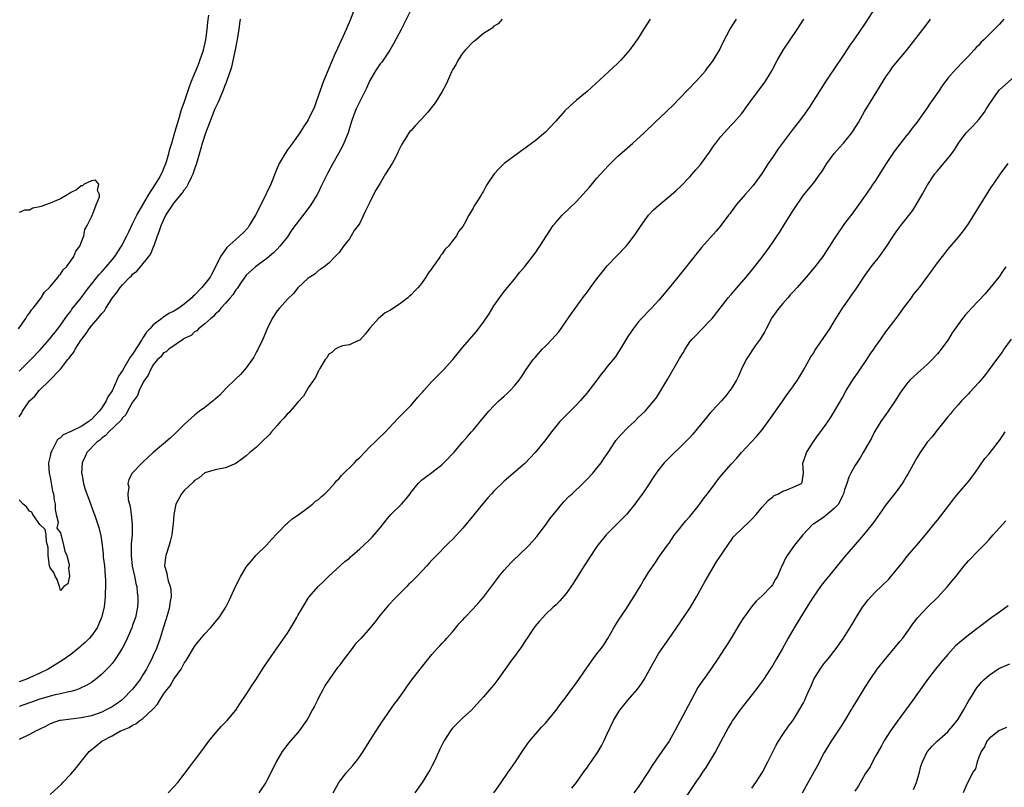
# Model space of a CAD drawing. Units: inches. Extents: x 2577000 to 2580000, y 1536000 to 1539000.
# Drawn here: x 2579375 to 2579566, y 1536158 to 1536307 of the extents above; entities that cross this region are included whole.
import ezdxf

# ---------------------------------------------------------------- set-up
doc = ezdxf.new("R2010")
doc.units = ezdxf.units.IN
doc.header["$MEASUREMENT"] = 0
doc.layers.add('LD25771536_2ft', color=9, linetype='Continuous')

msp = doc.modelspace()

# ---------------------------------------------------------------- linework, layer by layer
at = {"layer": 'LD25771536_2ft'}
for points, elevation in [([(2579541, 1536309.37), (2579539, 1536306.25), (2579538.17, 1536305), (2579536.8, 1536303), (2579536.04, 1536301.96), (2579535, 1536300.36), (2579534.08, 1536299), (2579533.63, 1536298.37), (2579531.38, 1536295), (2579528.13, 1536289.87), (2579527, 1536288.34), (2579525.99, 1536287), (2579525, 1536285.74), (2579522.13, 1536281.87), (2579521, 1536280.22), (2579520.18, 1536279), (2579519, 1536277.17), (2579517.26, 1536274.74), (2579516.33, 1536273.67), (2579515.7, 1536273), (2579513.96, 1536271), (2579513, 1536269.69), (2579512.72, 1536269.28), (2579512.49, 1536269), (2579511.03, 1536267), (2579510.12, 1536265.88), (2579507.28, 1536262.72), (2579505, 1536259.91), (2579504.31, 1536259), (2579503.69, 1536258.31), (2579502.69, 1536257), (2579501, 1536254.91), (2579499, 1536252.56), (2579497.56, 1536251), (2579497.28, 1536250.72), (2579495.65, 1536249), (2579495, 1536248.27), (2579493.99, 1536247), (2579493, 1536245.5), (2579492.22, 1536244.22), (2579491.32, 1536242.68), (2579490.5, 1536241.5), (2579489, 1536239.66), (2579488.5, 1536239), (2579487.82, 1536238.18), (2579486.94, 1536237), (2579485, 1536234.49), (2579483.74, 1536233), (2579483, 1536232.22), (2579481.8, 1536231), (2579481, 1536230.22), (2579479.83, 1536229), (2579479, 1536228.02), (2579478.17, 1536227), (2579477.68, 1536226.32), (2579476.81, 1536225.19), (2579475.02, 1536223), (2579474.07, 1536221.93), (2579473, 1536220.87), (2579469, 1536217.45), (2579467, 1536215.51), (2579466.53, 1536215), (2579465.83, 1536214.17), (2579464.8, 1536213), (2579463.12, 1536210.88), (2579461, 1536208.33), (2579459, 1536206.14), (2579458.41, 1536205.59), (2579455.41, 1536202.59), (2579455, 1536202.12), (2579454.45, 1536201.55), (2579454.01, 1536201), (2579452.15, 1536199), (2579451, 1536197.85), (2579450.56, 1536197.44), (2579450.12, 1536197), (2579449, 1536195.84), (2579448.14, 1536195), (2579447.58, 1536194.42), (2579447, 1536193.76), (2579446.62, 1536193.38), (2579445, 1536191.42), (2579443.93, 1536190.07), (2579443.06, 1536189), (2579441.26, 1536187), (2579440.15, 1536185.85), (2579439.53, 1536185), (2579438, 1536183), (2579437, 1536181.64), (2579436.71, 1536181.29), (2579435.1, 1536179), (2579434.28, 1536177.72), (2579433.86, 1536177), (2579433, 1536175.39), (2579432.8, 1536175), (2579432.22, 1536173.78), (2579431.82, 1536173), (2579431, 1536171.53), (2579430.68, 1536171), (2579429.25, 1536169), (2579429, 1536168.69), (2579427.3, 1536166.71), (2579426.4, 1536165.6), (2579425.98, 1536165), (2579424.8, 1536163), (2579424.22, 1536161.78), (2579423, 1536159.36), (2579422.79, 1536159), (2579421.46, 1536157)], 7216), ([(2579451.04, 1536309), (2579449.67, 1536306.33), (2579449.02, 1536305), (2579447.65, 1536302.35), (2579446.83, 1536301), (2579445.29, 1536298.71), (2579445, 1536298.36), (2579444.1, 1536297), (2579443, 1536295.11), (2579442.34, 1536293.66), (2579442.02, 1536293), (2579441, 1536291.08), (2579440.34, 1536289.66), (2579440.06, 1536289), (2579439.57, 1536287.57), (2579439.36, 1536287), (2579438.74, 1536285), (2579437.95, 1536283), (2579437.64, 1536282.36), (2579436.9, 1536281), (2579435.77, 1536279), (2579434.81, 1536277.19), (2579433.49, 1536274.51), (2579433, 1536273.47), (2579432.75, 1536273), (2579431.52, 1536271), (2579431, 1536270.29), (2579427.85, 1536266.15), (2579427, 1536264.83), (2579425.52, 1536263), (2579425, 1536262.43), (2579424.29, 1536261.71), (2579423.49, 1536261), (2579423, 1536260.59), (2579421.56, 1536259.56), (2579420.81, 1536259), (2579419, 1536257.35), (2579418.72, 1536257), (2579418.09, 1536256.09), (2579417.36, 1536255), (2579417.23, 1536254.77), (2579417, 1536254.51), (2579416.43, 1536253.57), (2579415.89, 1536253), (2579415, 1536251.96), (2579414.11, 1536251), (2579413.64, 1536250.36), (2579413, 1536249.79), (2579412.64, 1536249.36), (2579412.12, 1536249), (2579411, 1536247.91), (2579409.74, 1536247), (2579409.41, 1536246.59), (2579409, 1536246.37), (2579408.33, 1536245.67), (2579407, 1536245.1), (2579406.83, 1536245), (2579403.98, 1536243), (2579403.49, 1536242.51), (2579403, 1536242.32), (2579402.44, 1536241.56), (2579401.81, 1536241), (2579401, 1536240.02), (2579400.44, 1536239), (2579400.03, 1536237.97), (2579399.3, 1536237), (2579399, 1536236.5), (2579398.28, 1536235), (2579397.93, 1536234.07), (2579397.15, 1536233), (2579397, 1536232.77), (2579396.02, 1536231), (2579395.68, 1536230.32), (2579395, 1536229.69), (2579394.74, 1536229.26), (2579392.41, 1536227), (2579391.74, 1536226.26), (2579391, 1536225.79), (2579390.61, 1536225.39), (2579390.05, 1536225), (2579388.14, 1536223), (2579387.77, 1536222.23), (2579387.21, 1536221), (2579387.11, 1536219), (2579387.13, 1536218.87), (2579387.48, 1536217), (2579387.82, 1536215.82), (2579388.11, 1536215), (2579388.76, 1536213.24), (2579389, 1536212.53), (2579389.41, 1536211.41), (2579389.59, 1536211), (2579390.28, 1536209), (2579390.44, 1536208.44), (2579390.84, 1536206.84), (2579391.08, 1536205), (2579391.27, 1536203.27), (2579391.31, 1536202.69), (2579391.51, 1536201), (2579391.68, 1536199), (2579391.71, 1536198.29), (2579391.72, 1536197), (2579391.68, 1536195.68), (2579391.67, 1536195), (2579391.62, 1536194.38), (2579391.46, 1536193), (2579390.95, 1536191), (2579390.09, 1536189), (2579389, 1536187.44), (2579388.62, 1536187), (2579387.82, 1536186.18), (2579387, 1536185.52), (2579386.73, 1536185.27), (2579385, 1536183.85), (2579383.36, 1536182.64), (2579383, 1536182.44), (2579380.59, 1536181), (2579379, 1536180.18), (2579377, 1536179.27), (2579376.29, 1536179), (2579375, 1536178.55)], 7206), ([(2579439.99, 1536309), (2579439.16, 1536306.84), (2579438.55, 1536305.45), (2579438.36, 1536305), (2579436.68, 1536301.32), (2579436.21, 1536300.21), (2579435.47, 1536298.53), (2579434.02, 1536295), (2579433.73, 1536294.27), (2579433.31, 1536293), (2579432.6, 1536291), (2579432.15, 1536289.85), (2579431.76, 1536289), (2579431, 1536287.48), (2579430.72, 1536287), (2579430.13, 1536286.13), (2579429.4, 1536285), (2579427.97, 1536283), (2579427.57, 1536282.43), (2579427, 1536281.66), (2579426.55, 1536281), (2579425.41, 1536279), (2579425.27, 1536278.73), (2579425, 1536278.13), (2579424.67, 1536277.33), (2579424.57, 1536277), (2579424.31, 1536276.31), (2579423.79, 1536275), (2579423, 1536273.41), (2579422.82, 1536273), (2579421.82, 1536271), (2579420.78, 1536269), (2579419.6, 1536267), (2579419.36, 1536266.64), (2579418.4, 1536265.6), (2579417.8, 1536265), (2579417, 1536264.3), (2579415.28, 1536262.72), (2579415, 1536262.38), (2579414.04, 1536261), (2579413.15, 1536259.15), (2579412.34, 1536257.66), (2579412, 1536257), (2579411, 1536255.7), (2579410.42, 1536255), (2579409, 1536253.5), (2579408.72, 1536253.28), (2579408.47, 1536253), (2579407, 1536251.75), (2579405.93, 1536251), (2579405, 1536250.4), (2579404.04, 1536249.96), (2579403, 1536249.22), (2579402.84, 1536249.16), (2579402.68, 1536249), (2579401, 1536247.72), (2579400.34, 1536247), (2579399.67, 1536246.33), (2579399, 1536245.25), (2579398.83, 1536245), (2579398.6, 1536244.6), (2579397.33, 1536242.67), (2579397, 1536242.09), (2579396.51, 1536241.49), (2579396.28, 1536241), (2579395, 1536238.87), (2579394.23, 1536237.77), (2579393.91, 1536237), (2579393, 1536234.98), (2579392.2, 1536233.8), (2579391.88, 1536233), (2579391, 1536231.64), (2579390.52, 1536231), (2579389, 1536229.38), (2579388.76, 1536229.24), (2579388.52, 1536229), (2579387, 1536228.01), (2579385.04, 1536227.04), (2579383.56, 1536226.44), (2579383, 1536225.84), (2579382.46, 1536225.54), (2579382.16, 1536225), (2579381.33, 1536223.33), (2579381.13, 1536223), (2579381, 1536222.31), (2579380.75, 1536221.25), (2579380.71, 1536221), (2579380.71, 1536220.71), (2579380.81, 1536219), (2579381, 1536218.19), (2579381.49, 1536215.49), (2579381.65, 1536215), (2579381.78, 1536213.78), (2579381.99, 1536213), (2579381.96, 1536211.96), (2579382.19, 1536211), (2579382.53, 1536209.47), (2579382.31, 1536208.31), (2579383, 1536207.41), (2579383.06, 1536207.06), (2579383.12, 1536206.88), (2579383.58, 1536205), (2579383.84, 1536203.84), (2579384.23, 1536203), (2579384.7, 1536201.3), (2579384.71, 1536201), (2579384.57, 1536200.57), (2579384.73, 1536199), (2579384.45, 1536197.55), (2579383.66, 1536197), (2579383, 1536196.21), (2579382.83, 1536197), (2579382.35, 1536198.35), (2579381.95, 1536199), (2579381.72, 1536199.72), (2579381, 1536200.66), (2579380.91, 1536201), (2579380.64, 1536203), (2579380.6, 1536204.6), (2579380.52, 1536205), (2579380.32, 1536205.68), (2579380.22, 1536207), (2579380.07, 1536208.07), (2579379, 1536209.02), (2579377.67, 1536211), (2579377.44, 1536211.44), (2579377, 1536211.59), (2579376.44, 1536212.44), (2579375.76, 1536213), (2579375, 1536213.8)], 7204), ([(2579375, 1536238.74), (2579377.26, 1536241), (2579379.08, 1536242.92), (2579380.89, 1536245), (2579382.48, 1536247), (2579383, 1536247.68), (2579383.93, 1536249), (2579384.36, 1536249.64), (2579385, 1536250.42), (2579385.24, 1536250.76), (2579387.01, 1536253), (2579387.85, 1536254.15), (2579388.49, 1536255), (2579390.49, 1536257.51), (2579391, 1536258.04), (2579391.45, 1536258.55), (2579391.87, 1536259), (2579393, 1536260.32), (2579393.56, 1536261), (2579394.11, 1536261.88), (2579394.86, 1536263), (2579395.88, 1536265), (2579396.23, 1536265.77), (2579397, 1536267.3), (2579397.83, 1536269), (2579398.96, 1536271), (2579400.15, 1536273), (2579400.45, 1536273.55), (2579401, 1536274.31), (2579401.45, 1536275), (2579402.07, 1536276.07), (2579402.58, 1536277), (2579402.7, 1536277.3), (2579403, 1536277.96), (2579403.42, 1536279), (2579403.63, 1536279.63), (2579404.04, 1536281), (2579404.22, 1536281.78), (2579404.61, 1536283), (2579405.27, 1536285.27), (2579405.74, 1536287), (2579406.09, 1536288.09), (2579406.49, 1536289.51), (2579407, 1536290.88), (2579408.02, 1536293.98), (2579408.4, 1536295), (2579409, 1536296.41), (2579409.23, 1536297), (2579409.76, 1536298.24), (2579410.05, 1536299), (2579410.71, 1536301), (2579411.17, 1536303), (2579411.47, 1536305), (2579411.58, 1536306.42), (2579411.77, 1536307.77)], 7206), ([(2579497.31, 1536307), (2579496.04, 1536305), (2579495, 1536303.32), (2579493.33, 1536301), (2579493, 1536300.61), (2579491.57, 1536299), (2579491, 1536298.45), (2579485.07, 1536293), (2579483, 1536291.28), (2579481.81, 1536290.19), (2579480.78, 1536289.22), (2579479, 1536287.24), (2579477, 1536285.13), (2579475, 1536283.41), (2579473.6, 1536282.4), (2579473, 1536281.94), (2579472.44, 1536281.56), (2579471.67, 1536281), (2579469.04, 1536279), (2579467.98, 1536278.02), (2579467.08, 1536277), (2579465.7, 1536275), (2579465.43, 1536274.57), (2579465, 1536273.69), (2579464.72, 1536273.28), (2579464.59, 1536273), (2579464, 1536272), (2579463.35, 1536271), (2579463.2, 1536270.8), (2579463, 1536270.39), (2579462.14, 1536269), (2579461.24, 1536267.24), (2579461, 1536266.84), (2579460.17, 1536265.83), (2579459.75, 1536265), (2579459, 1536264.06), (2579458.21, 1536263), (2579457.59, 1536262.41), (2579457, 1536261.53), (2579456.74, 1536261.26), (2579456.62, 1536261), (2579455.75, 1536259.75), (2579455.19, 1536259), (2579455, 1536258.69), (2579454.26, 1536257.74), (2579453.82, 1536257), (2579453, 1536255.77), (2579452.35, 1536255), (2579451.68, 1536254.32), (2579451, 1536253.55), (2579450.68, 1536253.32), (2579450.33, 1536253), (2579449, 1536251.94), (2579447.57, 1536251), (2579447.21, 1536250.79), (2579447, 1536250.59), (2579445.95, 1536250.05), (2579444.68, 1536249), (2579443, 1536247.1), (2579442.09, 1536245.91), (2579441, 1536244.75), (2579440.62, 1536244.62), (2579439, 1536243.86), (2579437.68, 1536243.68), (2579437, 1536243.43), (2579436.23, 1536243), (2579435.63, 1536242.37), (2579435, 1536242.04), (2579434.63, 1536241.37), (2579434.31, 1536241), (2579433.26, 1536239.26), (2579433.13, 1536239), (2579433.08, 1536238.92), (2579433, 1536238.84), (2579432.44, 1536237.56), (2579432.08, 1536237), (2579431, 1536235.55), (2579430.09, 1536233.91), (2579429, 1536232.72), (2579427.54, 1536231), (2579427.3, 1536230.7), (2579427, 1536230.48), (2579426.32, 1536229.68), (2579425.68, 1536229), (2579425, 1536228.24), (2579423.93, 1536227), (2579423.54, 1536226.46), (2579421.98, 1536225), (2579421, 1536224.05), (2579419.74, 1536223), (2579419, 1536222.33), (2579418.23, 1536221.77), (2579417, 1536220.86), (2579415, 1536220.04), (2579413, 1536219.65), (2579411, 1536219.03), (2579409.89, 1536218.11), (2579409, 1536217.55), (2579408.74, 1536217.26), (2579407, 1536215.6), (2579406.47, 1536215), (2579405.36, 1536213), (2579404.95, 1536211), (2579404.85, 1536209.15), (2579404.79, 1536208.79), (2579404.58, 1536207), (2579404.29, 1536205.71), (2579404.07, 1536205), (2579403.42, 1536203), (2579403.35, 1536202.65), (2579403.17, 1536201), (2579403.61, 1536199.61), (2579403.68, 1536199), (2579403.9, 1536198.1), (2579404.3, 1536197), (2579404.41, 1536196.41), (2579404.46, 1536195), (2579404.19, 1536193.81), (2579404.13, 1536193), (2579403.83, 1536191.83), (2579403.43, 1536190.57), (2579402.92, 1536188.92), (2579402.3, 1536187), (2579401.59, 1536185), (2579401, 1536183.61), (2579400.72, 1536183), (2579400.13, 1536181.87), (2579399.68, 1536181), (2579399, 1536179.85), (2579398.43, 1536179), (2579397, 1536177.08), (2579395, 1536175.08), (2579394.91, 1536175), (2579393.79, 1536174.21), (2579393, 1536173.69), (2579391.75, 1536173), (2579391, 1536172.65), (2579389, 1536171.96), (2579387, 1536171.53), (2579383, 1536171.04), (2579382.83, 1536171), (2579381, 1536170.35), (2579380.13, 1536169.87), (2579379, 1536169.36), (2579378.77, 1536169.23), (2579378.27, 1536169), (2579377, 1536168.28), (2579375, 1536167.33)], 7210), ([(2579468.6, 1536307), (2579467.86, 1536306.14), (2579467, 1536305.64), (2579466.71, 1536305.29), (2579465, 1536304.22), (2579463.24, 1536302.76), (2579463, 1536302.65), (2579461.48, 1536301), (2579461, 1536300.5), (2579460.02, 1536299), (2579459.68, 1536298.32), (2579459, 1536297.22), (2579458.8, 1536296.8), (2579458.02, 1536295), (2579457.73, 1536294.27), (2579457.01, 1536293), (2579455.77, 1536291), (2579455.46, 1536290.54), (2579454.21, 1536289), (2579453, 1536287.61), (2579451.71, 1536286.29), (2579451, 1536285.46), (2579450.75, 1536285.25), (2579450.54, 1536285), (2579449.9, 1536283.9), (2579449.19, 1536282.81), (2579449, 1536282.36), (2579448.53, 1536281.47), (2579448.36, 1536281), (2579447.62, 1536279.62), (2579447.27, 1536279), (2579446.01, 1536277), (2579445, 1536275.23), (2579444.14, 1536273.86), (2579443.69, 1536273), (2579443, 1536271.54), (2579442.13, 1536269.87), (2579441.75, 1536269), (2579441, 1536267.46), (2579440.71, 1536267), (2579439.95, 1536266.05), (2579439.36, 1536265), (2579439, 1536264.42), (2579437.85, 1536263), (2579437, 1536261.77), (2579436.28, 1536261), (2579435, 1536259.72), (2579434.12, 1536259), (2579433.46, 1536258.54), (2579433, 1536258.26), (2579432.37, 1536257.63), (2579431.32, 1536257), (2579431, 1536256.79), (2579429, 1536254.92), (2579428.17, 1536253.83), (2579427, 1536252.75), (2579425.44, 1536251), (2579425, 1536250.43), (2579424.07, 1536249), (2579423.06, 1536247), (2579422.21, 1536245), (2579421.19, 1536242.81), (2579421, 1536242.51), (2579420.49, 1536241.51), (2579420.14, 1536241), (2579419, 1536239.44), (2579417.89, 1536238.11), (2579417, 1536237.3), (2579415, 1536235.36), (2579413.88, 1536234.12), (2579413, 1536233.36), (2579412.82, 1536233.18), (2579412.6, 1536233), (2579411, 1536231.75), (2579409.98, 1536231), (2579409, 1536230.24), (2579408.32, 1536229.68), (2579407, 1536228.43), (2579405.29, 1536226.71), (2579404.25, 1536225.75), (2579403, 1536224.66), (2579400.99, 1536223), (2579399.97, 1536222.03), (2579399, 1536221.14), (2579398.81, 1536221), (2579396.88, 1536219), (2579396.25, 1536217.75), (2579396.08, 1536217), (2579396.24, 1536216.24), (2579396.08, 1536215), (2579396.14, 1536213.86), (2579396.37, 1536213), (2579396.53, 1536212.53), (2579396.71, 1536211), (2579396.88, 1536209.12), (2579396.91, 1536208.91), (2579396.88, 1536207), (2579396.74, 1536205.26), (2579396.71, 1536203), (2579396.93, 1536200.93), (2579397.35, 1536199), (2579397.61, 1536197.61), (2579397.78, 1536197), (2579397.89, 1536195.89), (2579398.02, 1536195), (2579398, 1536194), (2579397.96, 1536193), (2579397.54, 1536191), (2579397, 1536189.48), (2579396.82, 1536189), (2579395.66, 1536186.34), (2579394.99, 1536185.01), (2579393.7, 1536183), (2579393.41, 1536182.59), (2579393, 1536182.1), (2579392.48, 1536181.52), (2579391, 1536180.01), (2579389.8, 1536179), (2579389.35, 1536178.65), (2579389, 1536178.41), (2579388.12, 1536177.88), (2579386.78, 1536177.22), (2579386.15, 1536177), (2579385, 1536176.66), (2579384.6, 1536176.6), (2579383, 1536176.2), (2579381.99, 1536175.99), (2579381, 1536175.74), (2579379, 1536175.15), (2579377.41, 1536174.59), (2579377, 1536174.42), (2579375, 1536173.77)], 7208), ([(2579375, 1536229.89), (2579375.44, 1536230.56), (2579375.64, 1536231), (2579376.99, 1536233), (2579378.06, 1536233.94), (2579378.86, 1536235), (2579380.97, 1536237.03), (2579382.87, 1536239), (2579383, 1536239.15), (2579384.46, 1536241), (2579384.71, 1536241.29), (2579385, 1536241.75), (2579385.57, 1536242.43), (2579385.86, 1536243), (2579387, 1536244.81), (2579387.13, 1536245), (2579387.96, 1536246.04), (2579388.55, 1536247), (2579389, 1536247.58), (2579390.23, 1536249), (2579391, 1536249.96), (2579391.51, 1536250.49), (2579391.8, 1536251), (2579393.09, 1536253), (2579393.96, 1536254.04), (2579394.56, 1536255), (2579395, 1536255.51), (2579396.47, 1536257), (2579396.75, 1536257.25), (2579397, 1536257.55), (2579397.83, 1536258.17), (2579398.52, 1536259), (2579400.14, 1536261), (2579400.49, 1536261.51), (2579401, 1536262.76), (2579401.09, 1536262.91), (2579401.15, 1536263.15), (2579401.81, 1536265), (2579402.16, 1536265.84), (2579402.52, 1536267), (2579403, 1536268.07), (2579403.46, 1536269), (2579404.76, 1536271), (2579405, 1536271.32), (2579406.65, 1536273.35), (2579407, 1536273.91), (2579407.48, 1536274.52), (2579407.76, 1536275), (2579408.41, 1536276.41), (2579408.72, 1536277), (2579408.8, 1536277.2), (2579409, 1536277.85), (2579409.32, 1536278.68), (2579409.54, 1536279.54), (2579410.21, 1536281.79), (2579410.52, 1536283), (2579411.16, 1536285), (2579411.93, 1536287), (2579413, 1536289.71), (2579413.61, 1536291), (2579414.48, 1536293), (2579415, 1536294.33), (2579415.21, 1536294.79), (2579415.39, 1536295.39), (2579415.95, 1536297), (2579416.2, 1536297.8), (2579416.93, 1536301.07), (2579417.24, 1536302.76), (2579417.62, 1536305), (2579417.79, 1536306.21), (2579417.88, 1536307)], 7204), ([(2579381, 1536156.68), (2579383.25, 1536158.75), (2579383.47, 1536159), (2579385, 1536160.61), (2579386.11, 1536161.89), (2579387, 1536163.06), (2579388.6, 1536165), (2579388.8, 1536165.2), (2579391.04, 1536167), (2579393, 1536168.03), (2579394.64, 1536169), (2579394.9, 1536169.1), (2579395, 1536169.17), (2579396.34, 1536169.66), (2579397, 1536170.13), (2579397.63, 1536170.37), (2579398.4, 1536171), (2579399, 1536171.39), (2579400.87, 1536173.13), (2579401, 1536173.31), (2579401.81, 1536174.19), (2579402.27, 1536175), (2579403, 1536176.14), (2579403.62, 1536177), (2579404.25, 1536177.75), (2579405, 1536179.01), (2579406.37, 1536181), (2579407, 1536182.16), (2579407.35, 1536182.65), (2579409, 1536185.36), (2579409.72, 1536186.28), (2579411, 1536187.83), (2579412.1, 1536189), (2579412.52, 1536189.48), (2579413, 1536190.09), (2579413.75, 1536191), (2579415.05, 1536193), (2579415.72, 1536194.28), (2579416.06, 1536195), (2579417, 1536197.15), (2579417.96, 1536199), (2579419, 1536200.74), (2579419.18, 1536201), (2579420.01, 1536201.99), (2579420.86, 1536203), (2579422.91, 1536205), (2579423.9, 1536206.1), (2579425, 1536207.27), (2579426.84, 1536209.16), (2579427, 1536209.29), (2579427.9, 1536210.1), (2579429, 1536210.87), (2579431, 1536212.34), (2579431.86, 1536213), (2579432.47, 1536213.53), (2579433, 1536213.9), (2579433.57, 1536214.43), (2579434.24, 1536215), (2579435, 1536215.73), (2579436.09, 1536217), (2579436.49, 1536217.51), (2579437, 1536217.98), (2579437.45, 1536218.55), (2579439.97, 1536221), (2579440.45, 1536221.55), (2579441, 1536222.04), (2579443, 1536224.09), (2579443.96, 1536225), (2579444.47, 1536225.53), (2579445.98, 1536227), (2579448.42, 1536229.58), (2579449.84, 1536231), (2579451, 1536232.2), (2579451.72, 1536233), (2579452.29, 1536233.71), (2579453, 1536234.49), (2579453.22, 1536234.78), (2579453.42, 1536235), (2579455, 1536236.74), (2579456.11, 1536237.89), (2579457.22, 1536239), (2579459.03, 1536241), (2579461, 1536243.41), (2579463.58, 1536246.42), (2579465, 1536248.28), (2579466.11, 1536249.89), (2579467, 1536251.4), (2579469, 1536254.23), (2579471, 1536256.62), (2579472.04, 1536257.96), (2579473, 1536259.05), (2579475, 1536261.64), (2579475.95, 1536263), (2579477.2, 1536265), (2579478.51, 1536267), (2579479, 1536267.61), (2579480.24, 1536269), (2579481.65, 1536270.35), (2579483, 1536271.69), (2579484.23, 1536273), (2579485.54, 1536274.46), (2579487, 1536276.19), (2579488.31, 1536277.69), (2579489.27, 1536278.73), (2579491, 1536280.39), (2579492.37, 1536281.63), (2579493.96, 1536283), (2579496.15, 1536285), (2579498.2, 1536287), (2579500.34, 1536289), (2579500.69, 1536289.31), (2579501.72, 1536290.29), (2579503, 1536291.64), (2579506.24, 1536295), (2579507, 1536295.82), (2579508.01, 1536297), (2579508.44, 1536297.56), (2579509, 1536298.3), (2579509.5, 1536299), (2579510.72, 1536301), (2579511.46, 1536302.54), (2579512.78, 1536305), (2579514.07, 1536307)], 7212), ([(2579403.86, 1536157), (2579405, 1536158.14), (2579405.73, 1536159), (2579407, 1536160.62), (2579408, 1536162), (2579409, 1536163.3), (2579410.57, 1536165.43), (2579411.76, 1536167), (2579413, 1536168.5), (2579414.17, 1536169.83), (2579415, 1536170.68), (2579415.29, 1536171), (2579417, 1536173.04), (2579417.76, 1536174.25), (2579419, 1536176.08), (2579420.15, 1536177.85), (2579421, 1536179.1), (2579422.19, 1536181), (2579423.5, 1536183), (2579425.79, 1536186.21), (2579427, 1536187.98), (2579427.64, 1536189), (2579428.82, 1536191), (2579429, 1536191.36), (2579430.34, 1536193.66), (2579431, 1536194.73), (2579431.2, 1536195), (2579432.97, 1536197), (2579434.02, 1536197.98), (2579435, 1536199), (2579438.15, 1536201.85), (2579439, 1536202.53), (2579439.24, 1536202.76), (2579439.54, 1536203), (2579441, 1536204.31), (2579441.83, 1536205), (2579443, 1536206.13), (2579443.43, 1536206.57), (2579443.84, 1536207), (2579445, 1536208.39), (2579446.12, 1536209.88), (2579447.05, 1536210.95), (2579449.11, 1536213), (2579450.01, 1536213.99), (2579450.81, 1536215), (2579451, 1536215.31), (2579452.33, 1536217), (2579453, 1536217.63), (2579453.76, 1536218.24), (2579455, 1536219.09), (2579457, 1536220.69), (2579457.32, 1536221), (2579459.26, 1536223), (2579460.95, 1536225), (2579461.92, 1536226.08), (2579462.7, 1536227), (2579463, 1536227.32), (2579465, 1536229.78), (2579466.03, 1536231), (2579467, 1536232.06), (2579467.99, 1536233), (2579469, 1536233.93), (2579469.58, 1536234.42), (2579470.17, 1536235), (2579471, 1536235.91), (2579471.9, 1536237), (2579472.36, 1536237.64), (2579473.12, 1536238.88), (2579474.63, 1536241), (2579474.81, 1536241.19), (2579475, 1536241.43), (2579475.75, 1536242.25), (2579476.4, 1536243), (2579477, 1536243.6), (2579478.34, 1536245), (2579479.59, 1536246.41), (2579482.08, 1536249.93), (2579484.58, 1536253.42), (2579485, 1536253.96), (2579485.75, 1536255), (2579487, 1536256.67), (2579488.02, 1536257.98), (2579489, 1536259.18), (2579490.85, 1536261.15), (2579492.64, 1536263), (2579493, 1536263.41), (2579494.2, 1536265), (2579494.53, 1536265.47), (2579495.54, 1536267), (2579496.98, 1536269.02), (2579497.98, 1536270.02), (2579499, 1536270.98), (2579501, 1536272.62), (2579502.27, 1536273.73), (2579503.3, 1536274.7), (2579505, 1536276.46), (2579506.19, 1536277.81), (2579507.12, 1536278.88), (2579508.8, 1536281.2), (2579509.61, 1536282.39), (2579510.01, 1536283), (2579511, 1536284.26), (2579511.62, 1536285), (2579513, 1536286.48), (2579513.52, 1536287), (2579515, 1536288.66), (2579515.27, 1536289), (2579516, 1536290), (2579516.68, 1536291), (2579518.15, 1536293), (2579519.39, 1536294.61), (2579519.66, 1536295), (2579520.89, 1536297), (2579521.94, 1536299), (2579523.06, 1536301), (2579524.45, 1536303), (2579525.77, 1536305), (2579527.12, 1536307)], 7214), ([(2579435.85, 1536157), (2579436.95, 1536159), (2579438.52, 1536161), (2579439, 1536161.56), (2579439.7, 1536162.3), (2579440.23, 1536163), (2579441, 1536164.05), (2579441.66, 1536165), (2579442.17, 1536165.83), (2579444.2, 1536169), (2579445, 1536170.21), (2579445.3, 1536170.7), (2579447.77, 1536174.23), (2579448.34, 1536175), (2579449.75, 1536177), (2579450.25, 1536177.75), (2579451.1, 1536178.9), (2579452.73, 1536181), (2579455, 1536183.81), (2579456.05, 1536185), (2579456.51, 1536185.49), (2579457, 1536186.05), (2579457.48, 1536186.52), (2579457.91, 1536187), (2579459, 1536188.25), (2579459.63, 1536189), (2579460.24, 1536189.76), (2579461, 1536190.57), (2579461.36, 1536191), (2579463, 1536192.66), (2579464.07, 1536193.93), (2579465, 1536194.96), (2579466.74, 1536197.27), (2579467, 1536197.58), (2579468.05, 1536199), (2579469, 1536200.16), (2579470.35, 1536201.65), (2579471, 1536202.29), (2579471.78, 1536203), (2579473.83, 1536205), (2579474.39, 1536205.6), (2579475.32, 1536206.68), (2579477, 1536208.91), (2579477.87, 1536210.13), (2579479, 1536211.53), (2579480.21, 1536213), (2579480.58, 1536213.42), (2579481.57, 1536214.43), (2579482.16, 1536215), (2579484.28, 1536217), (2579484.64, 1536217.36), (2579485, 1536217.73), (2579486.17, 1536219), (2579487, 1536219.97), (2579487.79, 1536221), (2579488.29, 1536221.71), (2579489, 1536222.74), (2579489.15, 1536223), (2579490.45, 1536225), (2579490.68, 1536225.31), (2579491.6, 1536226.4), (2579493, 1536227.86), (2579494.26, 1536229), (2579495, 1536229.77), (2579496.31, 1536231), (2579498.04, 1536233), (2579498.45, 1536233.55), (2579499.39, 1536235), (2579499.96, 1536235.96), (2579500.75, 1536237.25), (2579503, 1536241.25), (2579503.68, 1536242.32), (2579504.07, 1536243), (2579505, 1536244.44), (2579505.44, 1536245), (2579506.23, 1536245.77), (2579507, 1536246.61), (2579507.2, 1536246.8), (2579509, 1536248.66), (2579509.3, 1536249), (2579512.42, 1536253), (2579513, 1536253.62), (2579514.17, 1536255), (2579515.91, 1536257), (2579517, 1536258.37), (2579517.53, 1536259), (2579519, 1536260.9), (2579519.9, 1536262.1), (2579521, 1536263.63), (2579521.9, 1536265), (2579522.36, 1536265.64), (2579523.49, 1536267.49), (2579525, 1536269.91), (2579527, 1536272.89), (2579529, 1536275.28), (2579530.28, 1536277), (2579530.59, 1536277.41), (2579531.58, 1536279), (2579533, 1536281), (2579533.96, 1536282.04), (2579534.8, 1536283), (2579536.4, 1536285), (2579536.64, 1536285.36), (2579537.66, 1536287), (2579538.88, 1536289.12), (2579540, 1536291), (2579542.47, 1536295), (2579543, 1536295.81), (2579543.81, 1536297), (2579544.31, 1536297.69), (2579547, 1536300.94), (2579547.88, 1536302.12), (2579550.14, 1536305), (2579551.37, 1536306.63), (2579551.67, 1536307)], 7218), ([(2579565.88, 1536307), (2579565, 1536306.04), (2579564.48, 1536305.52), (2579564.01, 1536305), (2579562, 1536303), (2579561.47, 1536302.53), (2579561, 1536302), (2579560.5, 1536301.5), (2579560.07, 1536301), (2579559, 1536299.85), (2579558.18, 1536299), (2579557.56, 1536298.44), (2579557, 1536297.78), (2579556.59, 1536297.41), (2579555, 1536295.55), (2579553.9, 1536294.1), (2579553.18, 1536293), (2579551.8, 1536291), (2579551.46, 1536290.54), (2579551, 1536289.83), (2579549, 1536287), (2579548.11, 1536285.89), (2579547.47, 1536285), (2579547, 1536284.44), (2579544.61, 1536281.39), (2579543.05, 1536279), (2579541, 1536275.73), (2579540.48, 1536275), (2579539.89, 1536274.11), (2579539, 1536272.82), (2579537.69, 1536271), (2579536.56, 1536269.44), (2579535, 1536267.39), (2579534.73, 1536267), (2579533.37, 1536265), (2579533, 1536264.44), (2579532.09, 1536263), (2579530.75, 1536261), (2579529.22, 1536259), (2579527.55, 1536257), (2579525.8, 1536255), (2579525, 1536254.15), (2579524.45, 1536253.55), (2579523.98, 1536253), (2579523, 1536251.9), (2579522.26, 1536251), (2579520.91, 1536249.09), (2579519.76, 1536247), (2579519.53, 1536246.47), (2579518.62, 1536245), (2579517.67, 1536243.67), (2579517.13, 1536242.87), (2579517, 1536242.7), (2579516.35, 1536241.65), (2579515.93, 1536241), (2579514.93, 1536239), (2579514.36, 1536237.64), (2579514.01, 1536237), (2579513, 1536235.31), (2579512.77, 1536235), (2579511.99, 1536234.01), (2579511.13, 1536233), (2579509.27, 1536231), (2579509, 1536230.73), (2579508.2, 1536229.8), (2579505.53, 1536226.47), (2579505, 1536225.93), (2579504.56, 1536225.44), (2579503, 1536223.89), (2579502.04, 1536223), (2579500.03, 1536221), (2579499, 1536219.71), (2579498.47, 1536219), (2579497.88, 1536218.12), (2579497, 1536216.71), (2579495.83, 1536215), (2579495, 1536213.86), (2579494.33, 1536213), (2579492.69, 1536211), (2579491.88, 1536210.12), (2579490.8, 1536209), (2579488.8, 1536207), (2579487.16, 1536205), (2579487, 1536204.79), (2579485.49, 1536202.51), (2579485, 1536201.79), (2579484.49, 1536201), (2579482.39, 1536197.61), (2579481, 1536195.65), (2579479.77, 1536194.23), (2579479, 1536193.42), (2579478.51, 1536193), (2579477, 1536191.55), (2579476.48, 1536191), (2579475.8, 1536190.2), (2579475, 1536189.33), (2579474.29, 1536188.29), (2579473.44, 1536187), (2579473.28, 1536186.72), (2579473, 1536186.33), (2579472.51, 1536185.49), (2579471, 1536183.46), (2579470.64, 1536183), (2579469.17, 1536181), (2579467.8, 1536179), (2579467, 1536177.96), (2579466.55, 1536177.45), (2579466.19, 1536177), (2579465, 1536175.62), (2579463.77, 1536174.23), (2579462.65, 1536173), (2579461, 1536171.54), (2579460.45, 1536171), (2579459, 1536169.52), (2579458.76, 1536169.24), (2579458.58, 1536169), (2579457.31, 1536167), (2579456.56, 1536165.44), (2579456.33, 1536165), (2579455.46, 1536163), (2579455, 1536162.14), (2579454.58, 1536161.42), (2579454.37, 1536161), (2579453.09, 1536159), (2579451.69, 1536157)], 7220), ([(2579467, 1536157), (2579467.82, 1536158.18), (2579468.41, 1536159), (2579469.8, 1536161), (2579470.27, 1536161.73), (2579471.19, 1536163), (2579472.71, 1536165.29), (2579473.53, 1536166.47), (2579473.94, 1536167), (2579476.27, 1536169.73), (2579477, 1536170.51), (2579479.06, 1536173), (2579479.87, 1536174.13), (2579481, 1536175.6), (2579482, 1536177), (2579483, 1536178.35), (2579485, 1536181.25), (2579486.29, 1536183), (2579487, 1536183.98), (2579487.79, 1536185), (2579488.3, 1536185.7), (2579489.08, 1536186.92), (2579490.27, 1536189), (2579491, 1536190.14), (2579491.32, 1536190.68), (2579492.57, 1536192.57), (2579493.68, 1536194.32), (2579494.12, 1536195), (2579495.34, 1536197), (2579495.95, 1536198.05), (2579497, 1536199.71), (2579498.32, 1536201.68), (2579499.14, 1536202.86), (2579500.68, 1536205), (2579501, 1536205.42), (2579502.05, 1536207), (2579503, 1536208.18), (2579503.62, 1536209), (2579504.24, 1536209.76), (2579505, 1536210.59), (2579506.6, 1536212.6), (2579507, 1536213.11), (2579507.79, 1536214.21), (2579508.45, 1536215), (2579509.93, 1536217), (2579510.38, 1536217.62), (2579511.25, 1536218.75), (2579513, 1536220.74), (2579514.08, 1536221.92), (2579515.02, 1536222.98), (2579516.97, 1536225.03), (2579517.93, 1536226.07), (2579519, 1536227.41), (2579520.17, 1536229), (2579521, 1536230.16), (2579521.57, 1536231), (2579523, 1536233), (2579523.82, 1536234.18), (2579524.47, 1536235), (2579525.86, 1536237), (2579527.05, 1536238.95), (2579528.48, 1536241.52), (2579529, 1536242.35), (2579529.24, 1536242.76), (2579531, 1536245.32), (2579532.12, 1536247), (2579533, 1536248.41), (2579534.59, 1536251), (2579535.99, 1536253), (2579536.42, 1536253.58), (2579537.25, 1536254.75), (2579539, 1536257.39), (2579540.16, 1536259), (2579541.74, 1536261), (2579543.09, 1536262.91), (2579544.45, 1536265), (2579545, 1536265.8), (2579545.53, 1536266.47), (2579545.89, 1536267), (2579548.13, 1536269.87), (2579548.85, 1536271), (2579550.06, 1536273), (2579551, 1536274.76), (2579552.49, 1536277), (2579553, 1536277.64), (2579555, 1536279.97), (2579555.79, 1536281), (2579556.3, 1536281.7), (2579557.1, 1536283), (2579558.58, 1536285), (2579559, 1536285.45), (2579559.77, 1536286.23), (2579560.48, 1536287), (2579561, 1536287.59), (2579562.12, 1536289), (2579562.46, 1536289.54), (2579563, 1536290.49), (2579564.73, 1536293), (2579565, 1536293.29), (2579569, 1536296.88)], 7222), ([(2579482.12, 1536157.88), (2579483, 1536159.03), (2579484.64, 1536161.36), (2579485, 1536161.8), (2579485.5, 1536162.5), (2579485.88, 1536163), (2579487, 1536164.62), (2579487.23, 1536165), (2579487.86, 1536166.14), (2579488.3, 1536167), (2579489, 1536168.42), (2579490.23, 1536171), (2579491, 1536172.34), (2579491.44, 1536173), (2579493, 1536174.98), (2579494.87, 1536177.13), (2579495.72, 1536178.28), (2579496.13, 1536179), (2579497.86, 1536182.14), (2579499, 1536184.05), (2579501, 1536186.92), (2579503, 1536189.86), (2579503.45, 1536190.55), (2579503.77, 1536191), (2579505.11, 1536193), (2579506.28, 1536195), (2579507.97, 1536198.03), (2579510.18, 1536201.82), (2579512.59, 1536205.41), (2579513, 1536205.95), (2579513.42, 1536206.58), (2579513.82, 1536207), (2579516.48, 1536209.52), (2579517, 1536210.04), (2579517.84, 1536211), (2579519, 1536212.38), (2579520.24, 1536213.76), (2579521, 1536214.32), (2579521.37, 1536214.63), (2579522.2, 1536215), (2579523, 1536215.5), (2579523.77, 1536215.77), (2579525, 1536216.26), (2579526.66, 1536217), (2579526.78, 1536217.22), (2579527.02, 1536218.98), (2579526.93, 1536220.93), (2579527.45, 1536222.55), (2579527.62, 1536223), (2579528.89, 1536225), (2579529.76, 1536226.24), (2579531, 1536227.85), (2579532.27, 1536229.73), (2579533.06, 1536231), (2579534.5, 1536233.5), (2579535.32, 1536235), (2579536.71, 1536237.29), (2579537.53, 1536238.47), (2579537.93, 1536239), (2579539.33, 1536241), (2579539.97, 1536242.03), (2579540.65, 1536243), (2579541, 1536243.54), (2579541.99, 1536245), (2579543, 1536246.36), (2579545, 1536248.96), (2579545.83, 1536250.17), (2579546.44, 1536251), (2579547.95, 1536253), (2579548.38, 1536253.62), (2579549.52, 1536255), (2579551.85, 1536258.15), (2579553, 1536259.77), (2579553.94, 1536261), (2579554.42, 1536261.58), (2579555, 1536262.37), (2579557, 1536264.66), (2579558.04, 1536265.96), (2579559, 1536267.36), (2579562.72, 1536273.28), (2579563.5, 1536274.5), (2579563.86, 1536275), (2579565.22, 1536277), (2579566.68, 1536279)], 7224), ([(2579374.88, 1536247), (2579376.3, 1536249), (2579376.53, 1536249.47), (2579377, 1536249.99), (2579377.37, 1536250.63), (2579377.69, 1536251), (2579379.25, 1536253), (2579379.92, 1536254.08), (2579380.91, 1536255), (2579382.54, 1536257), (2579382.71, 1536257.29), (2579383, 1536257.54), (2579383.56, 1536258.44), (2579384.16, 1536259), (2579385, 1536260.13), (2579385.62, 1536261), (2579385.97, 1536262.03), (2579386.78, 1536263), (2579387.54, 1536265), (2579387.76, 1536266.24), (2579388.21, 1536267), (2579389, 1536268.67), (2579389.13, 1536269), (2579389.29, 1536269.29), (2579389.9, 1536271), (2579390.59, 1536272.59), (2579390.6, 1536273), (2579390.18, 1536273.82), (2579390.47, 1536275), (2579389.82, 1536275.82), (2579389, 1536275.7), (2579387.61, 1536275), (2579387.27, 1536274.73), (2579387, 1536274.73), (2579386.09, 1536273.91), (2579385, 1536273.39), (2579384.41, 1536273), (2579383, 1536272.19), (2579381, 1536271.32), (2579380.12, 1536271), (2579379.28, 1536270.72), (2579379, 1536270.61), (2579377.65, 1536270.35), (2579377, 1536269.99), (2579376.02, 1536269.98), (2579375, 1536269.56)], 7208), ([(2579566.23, 1536259), (2579565.74, 1536258.26), (2579564.88, 1536257), (2579563.17, 1536254.83), (2579562.23, 1536253.77), (2579559.61, 1536251), (2579559, 1536250.31), (2579558.37, 1536249.63), (2579557.86, 1536249), (2579557, 1536247.83), (2579555.83, 1536246.17), (2579555.15, 1536245), (2579555, 1536244.78), (2579553.74, 1536243), (2579553, 1536242.1), (2579551.98, 1536241), (2579551, 1536240.04), (2579549.81, 1536239), (2579547.67, 1536237), (2579547, 1536236.25), (2579546.08, 1536235), (2579545.64, 1536234.36), (2579544.81, 1536233), (2579543.45, 1536231), (2579543, 1536230.39), (2579542.02, 1536229), (2579541, 1536227.35), (2579540.8, 1536227), (2579540.21, 1536225.79), (2579538.62, 1536223), (2579538.04, 1536221.96), (2579537.36, 1536221), (2579537, 1536220.42), (2579536.21, 1536219), (2579535.8, 1536218.2), (2579535.44, 1536217), (2579535, 1536215.74), (2579534.81, 1536215), (2579534.59, 1536214.59), (2579533.79, 1536213), (2579533, 1536212.13), (2579531.3, 1536210.7), (2579531, 1536210.48), (2579529.38, 1536209.38), (2579529, 1536209.14), (2579528.91, 1536209.09), (2579528.79, 1536209), (2579526.91, 1536207), (2579525.29, 1536205), (2579523.85, 1536203), (2579523.51, 1536202.49), (2579523, 1536201.37), (2579522.87, 1536201.13), (2579522.7, 1536200.7), (2579521.96, 1536199), (2579521.59, 1536198.41), (2579521, 1536197.33), (2579520.75, 1536197), (2579519, 1536195.23), (2579517.85, 1536194.15), (2579516.93, 1536193.07), (2579515.25, 1536190.75), (2579514.48, 1536189.52), (2579513, 1536186.96), (2579512.25, 1536185.75), (2579511.73, 1536185), (2579511, 1536183.86), (2579510.42, 1536183), (2579509.04, 1536181), (2579507.63, 1536179), (2579507.36, 1536178.64), (2579506.57, 1536177.43), (2579505.16, 1536174.84), (2579502.1, 1536169), (2579500.98, 1536167), (2579500.14, 1536165.86), (2579499.58, 1536165), (2579499, 1536164.2), (2579497.69, 1536162.31), (2579497, 1536161.12), (2579495, 1536158.07), (2579494.15, 1536157)], 7226), ([(2579567.27, 1536245), (2579565.88, 1536243), (2579565.54, 1536242.46), (2579564.42, 1536241), (2579563, 1536239.07), (2579562.11, 1536237.89), (2579561, 1536236.56), (2579559.3, 1536234.7), (2579559, 1536234.4), (2579557.67, 1536233), (2579557, 1536232.26), (2579555.9, 1536231), (2579555.5, 1536230.5), (2579555, 1536229.92), (2579552.65, 1536227), (2579551.95, 1536226.05), (2579551.03, 1536225), (2579549.64, 1536223), (2579549, 1536221.98), (2579547.24, 1536218.76), (2579547, 1536218.38), (2579546.5, 1536217.5), (2579546.16, 1536217), (2579545, 1536215.39), (2579543.94, 1536214.06), (2579543, 1536212.86), (2579541.68, 1536211), (2579540.58, 1536209.42), (2579539, 1536207.4), (2579537.88, 1536206.12), (2579535, 1536202.77), (2579533.56, 1536201), (2579531.91, 1536199), (2579531.51, 1536198.49), (2579531, 1536197.88), (2579530.34, 1536197), (2579529, 1536195.13), (2579528.19, 1536193.81), (2579527, 1536191.99), (2579525.19, 1536189), (2579524.05, 1536187), (2579523.69, 1536186.31), (2579522.93, 1536185), (2579521.8, 1536183), (2579521, 1536181.65), (2579520.59, 1536181), (2579519.25, 1536179), (2579518.32, 1536177.68), (2579517.82, 1536177), (2579514.67, 1536173), (2579513.28, 1536171), (2579513, 1536170.55), (2579512.42, 1536169.58), (2579511, 1536166.94), (2579509.98, 1536165), (2579508.11, 1536161.89), (2579507.48, 1536161), (2579507, 1536160.28), (2579506.1, 1536159), (2579503.28, 1536154.72)], 7228), ([(2579517, 1536157.93), (2579517.77, 1536159), (2579519.06, 1536161), (2579520.14, 1536163), (2579521.76, 1536166.24), (2579522.18, 1536167), (2579523, 1536168.28), (2579524.1, 1536169.9), (2579525, 1536171.11), (2579526.21, 1536173), (2579527, 1536174.43), (2579527.3, 1536175), (2579527.49, 1536175.49), (2579528.15, 1536177), (2579528.43, 1536177.57), (2579529, 1536179.04), (2579530.24, 1536181), (2579531, 1536182.03), (2579531.45, 1536182.55), (2579531.78, 1536183), (2579533.35, 1536185), (2579534.79, 1536187), (2579536.4, 1536189.6), (2579537.21, 1536191), (2579538.49, 1536193), (2579538.7, 1536193.3), (2579539.58, 1536194.42), (2579540.08, 1536195), (2579541, 1536195.98), (2579542.07, 1536197), (2579543.54, 1536198.46), (2579544.05, 1536199), (2579545.71, 1536201), (2579546.26, 1536201.74), (2579547.14, 1536202.86), (2579548.97, 1536205.03), (2579551, 1536207.42), (2579552.26, 1536209), (2579553, 1536209.9), (2579555.39, 1536213), (2579556.08, 1536213.92), (2579557, 1536215.06), (2579559, 1536217.38), (2579560.21, 1536219), (2579562.19, 1536221.81), (2579563, 1536222.75), (2579564.78, 1536225), (2579565, 1536225.3), (2579565.68, 1536226.32), (2579566.09, 1536227)], 7230), ([(2579526.81, 1536157), (2579527.61, 1536158.39), (2579529.74, 1536162.26), (2579531, 1536164.6), (2579531.24, 1536165), (2579532.48, 1536167), (2579534.29, 1536169.71), (2579535.06, 1536170.94), (2579536.28, 1536173), (2579536.54, 1536173.46), (2579537.28, 1536174.72), (2579539, 1536177.52), (2579539.95, 1536179), (2579541.32, 1536181), (2579542.9, 1536183), (2579544.63, 1536185), (2579545.68, 1536186.32), (2579546.27, 1536187), (2579547.69, 1536189), (2579548.22, 1536189.78), (2579549.2, 1536191), (2579551.09, 1536193), (2579553.05, 1536194.95), (2579554.91, 1536197), (2579555.87, 1536198.13), (2579556.6, 1536199), (2579558.2, 1536201), (2579559, 1536201.97), (2579561, 1536204.07), (2579561.95, 1536205), (2579562.47, 1536205.53), (2579563, 1536206.14), (2579563.42, 1536206.58), (2579563.76, 1536207), (2579565, 1536208.41), (2579566.23, 1536209.77)], 7232), ([(2579566.71, 1536193.29), (2579565, 1536192.03), (2579563.56, 1536191), (2579563, 1536190.64), (2579559, 1536187.6), (2579558.28, 1536187), (2579557.56, 1536186.44), (2579556.52, 1536185.48), (2579555, 1536183.84), (2579553.69, 1536182.31), (2579552.62, 1536181), (2579551.08, 1536179), (2579549, 1536176.09), (2579548.25, 1536175), (2579545.2, 1536170.8), (2579543.92, 1536169), (2579542.63, 1536167), (2579542.12, 1536166.12), (2579541, 1536164.08), (2579540.43, 1536163), (2579539.95, 1536162.05), (2579539, 1536160.66), (2579537.66, 1536158.34), (2579537, 1536157.34)], 7234), ([(2579548.36, 1536157.64), (2579548.96, 1536159), (2579549.54, 1536161), (2579549.8, 1536162.2), (2579550.07, 1536163), (2579551, 1536164.93), (2579551.05, 1536165), (2579551.97, 1536166.03), (2579552.96, 1536167), (2579555, 1536168.83), (2579555.16, 1536169), (2579555.98, 1536170.02), (2579556.82, 1536171), (2579557, 1536171.28), (2579558.02, 1536173), (2579559.08, 1536174.92), (2579559.37, 1536175.37), (2579560.36, 1536177), (2579560.63, 1536177.37), (2579561.52, 1536178.48), (2579562.03, 1536179), (2579563, 1536179.83), (2579564.91, 1536181.09), (2579567, 1536181.99)], 7236), ([(2579566.36, 1536169.64), (2579565, 1536169.09), (2579564.87, 1536169), (2579563, 1536167.56), (2579562.54, 1536167), (2579562.1, 1536165.9), (2579561.44, 1536165), (2579561, 1536163.9), (2579560.69, 1536163), (2579560.35, 1536161.65), (2579559.86, 1536161), (2579559, 1536159.26), (2579558.71, 1536158.71), (2579557.98, 1536157)], 7238)]:
    msp.add_lwpolyline(points, dxfattribs=dict(at, elevation=elevation))

doc.saveas('drawing.dxf')
